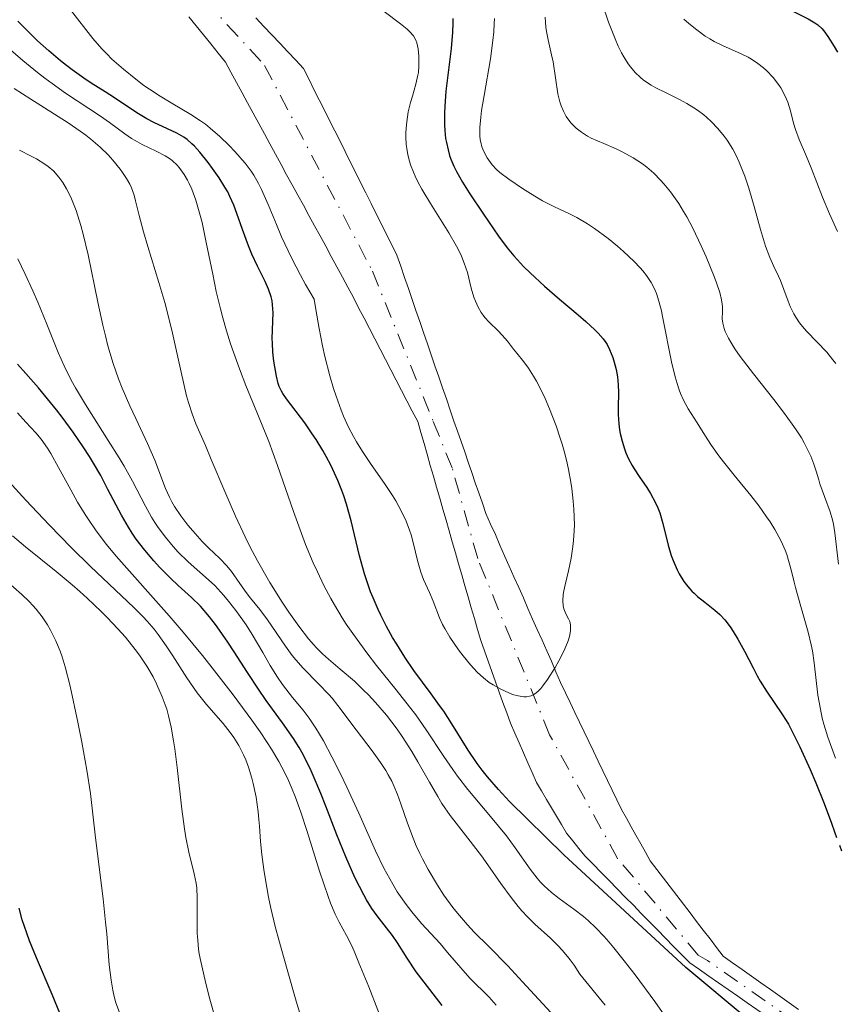
# Model space of a CAD drawing. Units: metres. Extents: x 654580 to 658030, y 4757937 to 4760326.
# Drawn here: x 655514 to 655584, y 4759672 to 4759756 of the extents above; entities that cross this region are included whole.
import ezdxf

# ---------------------------------------------------------------- set-up
doc = ezdxf.new("R2010")
doc.units = ezdxf.units.M
doc.header["$MEASUREMENT"] = 0
doc.linetypes.add('DGN Style 4', pattern=[2.785615, 1.391938, -0.695969, 0.00174, -0.695969])
doc.linetypes.add('DGN Style 5', pattern=[1.217945, 0.521977, -0.695969])
for name, color, linetype, lineweight in [('Cauce permanente', 151, 'Continuous', 13), ('Cauce permanente (área)', 142, 'Continuous', 13), ('Curva de nivel directora', 30, 'Continuous', 30), ('Curva de nivel directora no vista', 30, 'DGN Style 5', 30), ('Curva de nivel intermedia', 30, 'Continuous', 0), ('Eje cauce permanente (área)', 70, 'DGN Style 4', 0)]:
    doc.layers.add(name, color=color, linetype=linetype, lineweight=lineweight)

msp = doc.modelspace()

# ---------------------------------------------------------------- linework, layer by layer
at = {"layer": 'Cauce permanente', "color": 151, "linetype": 'Continuous', "lineweight": 13}
for points in [[(655577.02, 4759671.88, 923.54), (655576.2, 4759672.44, 923.73), (655575.38, 4759673.01, 923.97), (655574.56, 4759673.58, 924.12), (655573.75, 4759674.15, 924.11), (655572.93, 4759674.71, 924.46), (655572.11, 4759675.28, 924.82), (655571.29, 4759675.85, 925.15), (655570.6, 4759676.55, 925.42), (655569.91, 4759677.25, 925.57), (655569.23, 4759677.95, 925.48), (655568.54, 4759678.66, 925.25), (655567.85, 4759679.36, 925.02), (655567.16, 4759680.06, 924.76), (655566.48, 4759680.76, 924.43), (655565.79, 4759681.46, 924.14), (655565.1, 4759682.16, 923.86), (655564.41, 4759682.87, 923.81), (655563.73, 4759683.57, 923.95), (655563.04, 4759684.27, 923.34), (655562.35, 4759684.97, 922.8), (655561.83, 4759685.62, 922.5), (655561.31, 4759686.27, 922.24), (655560.79, 4759686.92, 921.98), (655560.36, 4759687.64, 921.66), (655559.94, 4759688.36, 921.13), (655559.51, 4759689.08, 921.18), (655559.08, 4759689.8, 921.15), (655558.66, 4759690.52, 921.13), (655558.23, 4759691.24, 921.14), (655557.86, 4759692.08, 921.15), (655557.49, 4759692.92, 921.05), (655557.11, 4759693.76, 920.94), (655556.74, 4759694.61, 920.91), (655556.37, 4759695.45, 920.83), (655556, 4759696.29, 920.71), (655555.68, 4759697.17, 920.55), (655555.36, 4759698.06, 920.27), (655555.05, 4759698.94, 920.07), (655554.73, 4759699.82, 919.94), (655554.41, 4759700.7, 919.89), (655554.09, 4759701.58, 919.9), (655553.78, 4759702.47, 919.89), (655553.46, 4759703.35, 919.86), (655553.19, 4759704.28, 919.75), (655552.92, 4759705.22, 919.52), (655552.65, 4759706.15, 919.47), (655552.39, 4759707.09, 919.37), (655552.12, 4759708.02, 919.3), (655551.85, 4759708.96, 919.26), (655551.58, 4759709.89, 919.21), (655551.31, 4759710.83, 919.22), (655551.04, 4759711.76, 919.17), (655550.77, 4759712.7, 919.11), (655550.51, 4759713.63, 919.07), (655550.24, 4759714.56, 919), (655549.97, 4759715.5, 919), (655549.7, 4759716.43, 918.97), (655549.43, 4759717.37, 918.86), (655549.16, 4759718.3, 918.77), (655548.9, 4759719.24, 918.71), (655548.63, 4759720.17, 918.68), (655548.36, 4759721.11, 918.65), (655548.09, 4759722.04, 918.62), (655547.62, 4759722.91, 918.59), (655547.17, 4759723.79, 918.58), (655546.71, 4759724.68, 918.56), (655546.25, 4759725.56, 918.48), (655545.8, 4759726.44, 918.38), (655545.34, 4759727.32, 918.34), (655544.88, 4759728.21, 918.19), (655544.42, 4759729.09, 917.94), (655543.97, 4759729.97, 917.91), (655543.51, 4759730.85, 917.89), (655543.05, 4759731.74, 917.86), (655542.6, 4759732.62, 917.79), (655542.14, 4759733.5, 917.73), (655541.66, 4759734.37, 917.65), (655541.19, 4759735.25, 917.45), (655540.71, 4759736.12, 917.04), (655540.24, 4759736.99, 916.76), (655539.76, 4759737.87, 916.83), (655539.29, 4759738.74, 917.03), (655538.81, 4759739.61, 917.17), (655538.34, 4759740.49, 917.2), (655537.86, 4759741.36, 917.11), (655537.39, 4759742.23, 917.1), (655536.91, 4759743.1, 917.09), (655536.43, 4759743.98, 916.99), (655535.96, 4759744.85, 916.9), (655535.48, 4759745.72, 916.92), (655535.01, 4759746.6, 917.03), (655534.53, 4759747.47, 917.09), (655534.06, 4759748.34, 916.74), (655533.58, 4759749.22, 916.52), (655533.11, 4759750.09, 916.54), (655532.63, 4759750.96, 916.49), (655532.16, 4759751.84, 916.51), (655531.68, 4759752.71, 916.58), (655531.06, 4759753.48, 916.51), (655530.44, 4759754.26, 916.38), (655529.81, 4759755.03, 916.47), (655529.19, 4759755.81, 916.26), (655528.57, 4759756.58, 916.21)], [(655534.29, 4759756.47, 916.51), (655534.97, 4759755.75, 916.54), (655535.64, 4759755.03, 916.56), (655536.32, 4759754.31, 916.43), (655537, 4759753.59, 916.43), (655537.68, 4759752.87, 916.59), (655538.36, 4759752.15, 916.84), (655538.8, 4759751.27, 916.91), (655539.24, 4759750.38, 916.92), (655539.69, 4759749.5, 916.9), (655540.13, 4759748.61, 916.86), (655540.57, 4759747.73, 916.85), (655541.01, 4759746.84, 916.87), (655541.46, 4759745.96, 916.86), (655541.9, 4759745.07, 916.84), (655542.34, 4759744.19, 916.81), (655542.78, 4759743.31, 916.77), (655543.22, 4759742.42, 916.69), (655543.67, 4759741.54, 916.63), (655544.11, 4759740.65, 916.75), (655544.55, 4759739.77, 916.95), (655544.99, 4759738.88, 917.15), (655545.44, 4759738, 917.38), (655545.88, 4759737.11, 917.72), (655546.32, 4759736.23, 917.95), (655546.64, 4759735.29, 918.06), (655546.97, 4759734.34, 918.16), (655547.29, 4759733.4, 918.22), (655547.62, 4759732.46, 918.21), (655547.94, 4759731.51, 918.2), (655548.26, 4759730.57, 918.18), (655548.59, 4759729.63, 918.19), (655548.91, 4759728.68, 918.27), (655549.24, 4759727.74, 918.33), (655549.56, 4759726.8, 918.36), (655549.88, 4759725.85, 918.34), (655550.21, 4759724.91, 918.37), (655550.53, 4759723.97, 918.48), (655550.86, 4759723.02, 918.57), (655551.18, 4759722.08, 918.6), (655551.49, 4759721.21, 918.61), (655551.79, 4759720.33, 918.71), (655552.1, 4759719.46, 918.68), (655552.4, 4759718.58, 918.68), (655552.7, 4759717.7, 918.75), (655553, 4759716.82, 918.86), (655553.31, 4759715.95, 919.01), (655553.61, 4759715.07, 919.15), (655553.91, 4759714.19, 919.18), (655554.31, 4759713.29, 919.26), (655554.71, 4759712.39, 919.18), (655555.1, 4759711.49, 919.18), (655555.5, 4759710.59, 919.35), (655555.9, 4759709.69, 919.44), (655556.3, 4759708.79, 919.5), (655556.7, 4759707.89, 919.56), (655557.1, 4759706.99, 919.61), (655557.49, 4759706.08, 919.68), (655557.89, 4759705.18, 919.75), (655558.29, 4759704.28, 919.7), (655558.69, 4759703.38, 919.7), (655559.09, 4759702.48, 919.79), (655559.49, 4759701.58, 919.9), (655559.88, 4759700.68, 920.01), (655560.28, 4759699.78, 920.12), (655560.68, 4759698.88, 920.19), (655561.08, 4759698.05, 920.15), (655561.48, 4759697.22, 920.08), (655561.88, 4759696.39, 920.03), (655562.28, 4759695.56, 920.04), (655562.68, 4759694.73, 920.02), (655563.08, 4759693.9, 919.94), (655563.48, 4759693.07, 919.85), (655563.88, 4759692.24, 919.82), (655564.28, 4759691.41, 920.12), (655564.68, 4759690.58, 920.35), (655565.08, 4759689.75, 920.52), (655565.48, 4759688.92, 920.58), (655565.89, 4759688.19, 920.56), (655566.29, 4759687.46, 920.56), (655566.7, 4759686.74, 920.62), (655567.11, 4759686.01, 920.79), (655567.51, 4759685.28, 920.98), (655567.92, 4759684.55, 921.08), (655568.49, 4759683.81, 921.13), (655569.05, 4759683.07, 921.18), (655569.62, 4759682.34, 921.17), (655570.19, 4759681.6, 921.15), (655570.75, 4759680.86, 921.17), (655571.32, 4759680.12, 921.21), (655571.88, 4759679.38, 921.25), (655572.45, 4759678.64, 921.64), (655573.02, 4759677.91, 921.82), (655573.58, 4759677.17, 922.02), (655574.15, 4759676.43, 922.22), (655574.95, 4759675.86, 922.1), (655575.76, 4759675.29, 921.88), (655576.56, 4759674.72, 921.8), (655577.36, 4759674.15, 921.55), (655578.17, 4759673.58, 921.42), (655578.97, 4759673.02, 921.47), (655579.78, 4759672.45, 921.47), (655580.58, 4759671.88, 921.54)]]:
    msp.add_polyline3d(points, dxfattribs=at)
at = {"layer": 'Cauce permanente (área)', "color": 142, "linetype": 'Continuous', "lineweight": 13}
for points in [[(655548.09, 4759722.04, 918.62), (655547.62, 4759722.91, 918.59), (655547.17, 4759723.79, 918.58), (655546.71, 4759724.68, 918.56), (655546.25, 4759725.56, 918.48), (655545.8, 4759726.44, 918.38), (655545.34, 4759727.32, 918.34), (655544.88, 4759728.21, 918.19), (655544.42, 4759729.09, 917.94), (655543.97, 4759729.97, 917.91), (655543.51, 4759730.85, 917.89), (655543.05, 4759731.74, 917.86), (655542.6, 4759732.62, 917.79), (655542.14, 4759733.5, 917.73), (655541.66, 4759734.37, 917.65), (655541.19, 4759735.25, 917.45), (655540.71, 4759736.12, 917.04), (655540.24, 4759736.99, 916.76), (655539.76, 4759737.87, 916.83), (655539.29, 4759738.74, 917.03), (655538.81, 4759739.61, 917.17), (655538.34, 4759740.49, 917.2), (655537.86, 4759741.36, 917.11), (655537.39, 4759742.23, 917.1), (655536.91, 4759743.1, 917.09), (655536.43, 4759743.98, 916.99), (655535.96, 4759744.85, 916.9), (655535.48, 4759745.72, 916.92), (655535.01, 4759746.6, 917.03), (655534.53, 4759747.47, 917.09), (655534.06, 4759748.34, 916.74), (655533.58, 4759749.22, 916.52), (655533.11, 4759750.09, 916.54), (655532.63, 4759750.96, 916.49), (655532.16, 4759751.84, 916.51), (655531.68, 4759752.71, 916.58), (655531.06, 4759753.48, 916.51), (655530.44, 4759754.26, 916.38), (655529.81, 4759755.03, 916.47), (655529.19, 4759755.81, 916.26), (655528.57, 4759756.58, 916.21)], [(655551.18, 4759722.08, 918.6), (655550.86, 4759723.02, 918.57), (655550.53, 4759723.97, 918.48), (655550.21, 4759724.91, 918.37), (655549.88, 4759725.85, 918.34), (655549.56, 4759726.8, 918.36), (655549.24, 4759727.74, 918.33), (655548.91, 4759728.68, 918.27), (655548.59, 4759729.63, 918.19), (655548.26, 4759730.57, 918.18), (655547.94, 4759731.51, 918.2), (655547.62, 4759732.46, 918.21), (655547.29, 4759733.4, 918.22), (655546.97, 4759734.34, 918.16), (655546.64, 4759735.29, 918.06), (655546.32, 4759736.23, 917.95), (655545.88, 4759737.11, 917.72), (655545.44, 4759738, 917.38), (655544.99, 4759738.88, 917.15), (655544.55, 4759739.77, 916.95), (655544.11, 4759740.65, 916.75), (655543.67, 4759741.54, 916.63), (655543.22, 4759742.42, 916.69), (655542.78, 4759743.31, 916.77), (655542.34, 4759744.19, 916.81), (655541.9, 4759745.07, 916.84), (655541.46, 4759745.96, 916.86), (655541.01, 4759746.84, 916.87), (655540.57, 4759747.73, 916.85), (655540.13, 4759748.61, 916.86), (655539.69, 4759749.5, 916.9), (655539.24, 4759750.38, 916.92), (655538.8, 4759751.27, 916.91), (655538.36, 4759752.15, 916.84), (655537.68, 4759752.87, 916.59), (655537, 4759753.59, 916.43), (655536.32, 4759754.31, 916.43), (655535.64, 4759755.03, 916.56), (655534.97, 4759755.75, 916.54), (655534.29, 4759756.47, 916.51)], [(655571.29, 4759675.85, 925.15), (655570.6, 4759676.55, 925.42), (655569.91, 4759677.25, 925.57), (655569.23, 4759677.95, 925.48), (655568.54, 4759678.66, 925.25), (655567.85, 4759679.36, 925.02), (655567.16, 4759680.06, 924.76), (655566.48, 4759680.76, 924.43), (655565.79, 4759681.46, 924.14), (655565.1, 4759682.16, 923.86), (655564.41, 4759682.87, 923.81), (655563.73, 4759683.57, 923.95), (655563.04, 4759684.27, 923.34), (655562.35, 4759684.97, 922.8), (655561.83, 4759685.62, 922.5), (655561.31, 4759686.27, 922.24), (655560.79, 4759686.92, 921.98), (655560.36, 4759687.64, 921.66), (655559.94, 4759688.36, 921.13), (655559.51, 4759689.08, 921.18), (655559.08, 4759689.8, 921.15), (655558.66, 4759690.52, 921.13), (655558.23, 4759691.24, 921.14), (655557.86, 4759692.08, 921.15), (655557.49, 4759692.92, 921.05), (655557.11, 4759693.76, 920.94), (655556.74, 4759694.61, 920.91), (655556.37, 4759695.45, 920.83), (655556, 4759696.29, 920.71), (655555.68, 4759697.17, 920.55), (655555.36, 4759698.06, 920.27), (655555.05, 4759698.94, 920.07), (655554.73, 4759699.82, 919.94), (655554.41, 4759700.7, 919.89), (655554.09, 4759701.58, 919.9), (655553.78, 4759702.47, 919.89), (655553.46, 4759703.35, 919.86), (655553.19, 4759704.28, 919.75), (655552.92, 4759705.22, 919.52), (655552.65, 4759706.15, 919.47), (655552.39, 4759707.09, 919.37), (655552.12, 4759708.02, 919.3), (655551.85, 4759708.96, 919.26), (655551.58, 4759709.89, 919.21), (655551.31, 4759710.83, 919.22), (655551.04, 4759711.76, 919.17), (655550.77, 4759712.7, 919.11), (655550.51, 4759713.63, 919.07), (655550.24, 4759714.56, 919), (655549.97, 4759715.5, 919), (655549.7, 4759716.43, 918.97), (655549.43, 4759717.37, 918.86), (655549.16, 4759718.3, 918.77), (655548.9, 4759719.24, 918.71), (655548.63, 4759720.17, 918.68), (655548.36, 4759721.11, 918.65), (655548.09, 4759722.04, 918.62)], [(655563.08, 4759693.9, 919.94), (655562.68, 4759694.73, 920.02), (655562.28, 4759695.56, 920.04), (655561.88, 4759696.39, 920.03), (655561.48, 4759697.22, 920.08), (655561.08, 4759698.05, 920.15), (655560.68, 4759698.88, 920.19), (655560.28, 4759699.78, 920.12), (655559.88, 4759700.68, 920.01), (655559.49, 4759701.58, 919.9), (655559.09, 4759702.48, 919.79), (655558.69, 4759703.38, 919.7), (655558.29, 4759704.28, 919.7), (655557.89, 4759705.18, 919.75), (655557.49, 4759706.08, 919.68), (655557.1, 4759706.99, 919.61), (655556.7, 4759707.89, 919.56), (655556.3, 4759708.79, 919.5), (655555.9, 4759709.69, 919.44), (655555.5, 4759710.59, 919.35), (655555.1, 4759711.49, 919.18), (655554.71, 4759712.39, 919.18), (655554.31, 4759713.29, 919.26), (655553.91, 4759714.19, 919.18), (655553.61, 4759715.07, 919.15), (655553.31, 4759715.95, 919.01), (655553, 4759716.82, 918.86), (655552.7, 4759717.7, 918.75), (655552.4, 4759718.58, 918.68), (655552.1, 4759719.46, 918.68), (655551.79, 4759720.33, 918.71), (655551.49, 4759721.21, 918.61), (655551.18, 4759722.08, 918.6)], [(655580.58, 4759671.88, 921.54), (655579.78, 4759672.45, 921.47), (655578.97, 4759673.02, 921.47), (655578.17, 4759673.58, 921.42), (655577.36, 4759674.15, 921.55), (655576.56, 4759674.72, 921.8), (655575.76, 4759675.29, 921.88), (655574.95, 4759675.86, 922.1), (655574.15, 4759676.43, 922.22), (655573.58, 4759677.17, 922.02), (655573.02, 4759677.91, 921.82), (655572.45, 4759678.64, 921.64), (655571.88, 4759679.38, 921.25), (655571.32, 4759680.12, 921.21), (655570.75, 4759680.86, 921.17), (655570.19, 4759681.6, 921.15), (655569.62, 4759682.34, 921.17), (655569.05, 4759683.07, 921.18), (655568.49, 4759683.81, 921.13), (655567.92, 4759684.55, 921.08), (655567.51, 4759685.28, 920.98), (655567.11, 4759686.01, 920.79), (655566.7, 4759686.74, 920.62), (655566.29, 4759687.46, 920.56), (655565.89, 4759688.19, 920.56), (655565.48, 4759688.92, 920.58), (655565.08, 4759689.75, 920.52), (655564.68, 4759690.58, 920.35), (655564.28, 4759691.41, 920.12), (655563.88, 4759692.24, 919.82), (655563.48, 4759693.07, 919.85), (655563.08, 4759693.9, 919.94)], [(655571.29, 4759675.85, 925.15), (655572.11, 4759675.28, 924.82), (655572.93, 4759674.71, 924.46), (655573.75, 4759674.15, 924.11), (655574.56, 4759673.58, 924.12), (655575.38, 4759673.01, 923.97), (655576.2, 4759672.44, 923.73), (655577.02, 4759671.88, 923.54), (655577.84, 4759671.31, 923.44), (655578.66, 4759670.74, 923.33)]]:
    msp.add_polyline3d(points, dxfattribs=at)
at = {"layer": 'Curva de nivel directora', "color": 30, "linetype": 'Continuous', "lineweight": 30, "flags": 128}
for points, elevation in [([(655573.48, 4759763.2), (655573.88, 4759762.62), (655574.31, 4759762.04), (655574.62, 4759761.66), (655575.27, 4759760.93), (655575.6, 4759760.57), (655576.28, 4759759.89), (655576.97, 4759759.26), (655577.42, 4759758.88), (655578.28, 4759758.2), (655578.73, 4759757.88), (655579.55, 4759757.36), (655580.26, 4759756.96), (655581.4, 4759756.4), (655581.97, 4759756.07), (655582.21, 4759755.89), (655582.55, 4759755.56), (655582.72, 4759755.37), (655583.08, 4759754.89), (655583.6, 4759754.04), (655583.88, 4759753.54)], 950), ([(655534.41, 4759735.3), (655533.94, 4759736.32), (655533.65, 4759737.02), (655533.13, 4759738.41), (655532.67, 4759739.8), (655532.41, 4759740.51), (655532.07, 4759741.25), (655531.88, 4759741.64), (655531.65, 4759742.03), (655531.15, 4759742.84), (655530.59, 4759743.64), (655530.22, 4759744.13), (655529.5, 4759745.01), (655529.04, 4759745.52), (655528.83, 4759745.73), (655528.42, 4759746.09), (655528.14, 4759746.29), (655527.55, 4759746.64), (655526.75, 4759747.02), (655525.57, 4759747.56), (655524.98, 4759747.86), (655524.12, 4759748.38), (655522.22, 4759749.65), (655521.43, 4759750.16), (655520.24, 4759750.92), (655519.6, 4759751.34), (655518.62, 4759752.04), (655518.12, 4759752.42), (655517.62, 4759752.82), (655516.62, 4759753.66), (655515.66, 4759754.53), (655515.06, 4759755.11), (655513.97, 4759756.21)], 925), ([(655551.08, 4759756.44), (655551.09, 4759756.02), (655551.06, 4759755.27), (655550.94, 4759753.88), (655550.5, 4759750.22), (655550.39, 4759748.96), (655550.36, 4759748.35), (655550.36, 4759747.34), (655550.39, 4759746.86), (655550.47, 4759746.18), (655550.53, 4759745.85), (655550.68, 4759745.21), (655550.81, 4759744.74), (655550.92, 4759744.43), (655551.17, 4759743.82), (655551.39, 4759743.37), (655551.9, 4759742.47), (655552.48, 4759741.56), (655553.71, 4759739.74), (655554.98, 4759737.86), (655555.72, 4759736.87), (655556.29, 4759736.18), (655556.6, 4759735.83), (655557.11, 4759735.28), (655557.67, 4759734.73), (655558.9, 4759733.59), (655560.19, 4759732.47), (655561.77, 4759731.13), (655562.43, 4759730.56), (655563.2, 4759729.87), (655563.49, 4759729.58), (655563.92, 4759729.09), (655564.14, 4759728.79), (655564.25, 4759728.6), (655564.45, 4759728.19), (655564.73, 4759727.49), (655564.85, 4759727.11), (655565.01, 4759726.49), (655565.13, 4759725.84), (655565.17, 4759725.51), (655565.19, 4759725.18), (655565.21, 4759724.51), (655565.19, 4759723.23), (655565.19, 4759722.64), (655565.24, 4759721.83), (655565.31, 4759721.33), (655565.37, 4759721.01), (655565.52, 4759720.37), (655565.72, 4759719.72), (655565.85, 4759719.38), (655566.08, 4759718.85), (655566.38, 4759718.29), (655566.56, 4759717.99), (655566.98, 4759717.35), (655567.62, 4759716.41), (655567.93, 4759715.91), (655568.37, 4759715.1), (655568.56, 4759714.68), (655568.73, 4759714.24), (655569, 4759713.33), (655569.46, 4759711.49), (655569.71, 4759710.6), (655569.87, 4759710.17), (655570.22, 4759709.37), (655570.4, 4759709.03), (655570.8, 4759708.4), (655571.13, 4759707.96), (655571.48, 4759707.57), (655571.67, 4759707.38), (655571.96, 4759707.12), (655572.58, 4759706.63), (655573.43, 4759705.95), (655573.86, 4759705.56), (655574.28, 4759705.11), (655574.49, 4759704.86), (655574.8, 4759704.44), (655575, 4759704.13), (655575.39, 4759703.48), (655575.95, 4759702.44), (655576.69, 4759701.02), (655577.04, 4759700.35), (655577.31, 4759699.89), (655577.84, 4759699.03), (655579.2, 4759697.02), (655579.71, 4759696.22), (655580.01, 4759695.66), (655580.68, 4759694.29), (655581.57, 4759692.34), (655582.06, 4759691.21), (655582.76, 4759689.46), (655583.38, 4759687.77), (655583.64, 4759687.03)], 925), ([(655555.92, 4759689.61), (655554.97, 4759690.64), (655554.03, 4759691.73), (655553.59, 4759692.29), (655553.17, 4759692.85), (655552.4, 4759694), (655550.99, 4759696.25), (655550.31, 4759697.32), (655549.96, 4759697.82), (655549.25, 4759698.8), (655547.77, 4759700.8), (655547, 4759701.92), (655546.3, 4759703.03), (655545.95, 4759703.62), (655545.44, 4759704.54), (655544.95, 4759705.51), (655544.72, 4759706), (655544.28, 4759707), (655544.07, 4759707.51), (655543.8, 4759708.27), (655543.55, 4759709.04), (655543.13, 4759710.57), (655542.42, 4759713.57), (655542.02, 4759715), (655541.8, 4759715.69), (655541.63, 4759716.15), (655541.28, 4759717.02), (655540.7, 4759718.27), (655540.29, 4759719.06), (655540, 4759719.56), (655539.43, 4759720.5), (655539.1, 4759721), (655538.46, 4759721.92), (655536.89, 4759723.98), (655536.58, 4759724.44), (655536.46, 4759724.64), (655536.28, 4759725.02), (655536.19, 4759725.28), (655536.04, 4759725.9), (655535.83, 4759727.19), (655535.74, 4759727.95), (655535.69, 4759728.73), (655535.68, 4759729.12), (655535.75, 4759731.31), (655535.71, 4759731.99), (655535.66, 4759732.33), (655535.58, 4759732.67), (655535.36, 4759733.32), (655535.07, 4759733.98), (655534.41, 4759735.3)], 925), ([(655550.16, 4759672.21), (655548.63, 4759674.19), (655547.97, 4759675.08), (655547.2, 4759676.24), (655546.37, 4759677.55), (655545.93, 4759678.18), (655545.42, 4759678.84), (655544.62, 4759679.87), (655544.18, 4759680.5), (655543.72, 4759681.24), (655543.48, 4759681.66), (655543.11, 4759682.36), (655542.73, 4759683.14), (655541.96, 4759684.9), (655541.2, 4759686.78), (655540.26, 4759689.21), (655539.83, 4759690.29), (655539.27, 4759691.65), (655539.01, 4759692.23), (655538.53, 4759693.24), (655538.2, 4759693.84), (655537.98, 4759694.22), (655537.5, 4759694.98), (655536.56, 4759696.33), (655535.17, 4759698.24), (655534.5, 4759699.2), (655533.56, 4759700.61), (655532.42, 4759702.38), (655531.88, 4759703.21), (655531.18, 4759704.23), (655530.83, 4759704.71), (655530.32, 4759705.38), (655529.55, 4759706.27), (655528.79, 4759707.03), (655527.67, 4759708.04), (655527.03, 4759708.64), (655526.07, 4759709.61), (655525.57, 4759710.16), (655524.81, 4759711.06), (655524.08, 4759712.01), (655523.74, 4759712.51), (655523.42, 4759713.02), (655522.82, 4759714.05), (655521.67, 4759716.25), (655521.05, 4759717.42), (655520.43, 4759718.49), (655520.09, 4759719.04), (655519.56, 4759719.87), (655518.7, 4759721.13), (655517.77, 4759722.4), (655517.28, 4759723.03), (655516.77, 4759723.67), (655515.73, 4759724.91), (655514.66, 4759726.13), (655513.94, 4759726.93)], 950), ([(655581.59, 4759666.59), (655570.96, 4759675.46), (655560.56, 4759685.06), (655555.92, 4759689.61)], 925), ([(655521.96, 4759657.64), (655521.57, 4759659.55), (655521.17, 4759661.34), (655520.97, 4759662.14), (655520.77, 4759662.85), (655520.38, 4759664.05), (655520.02, 4759665.01), (655519.56, 4759666.08), (655519.36, 4759666.58), (655518.94, 4759667.77), (655518.29, 4759669.72), (655517.82, 4759670.94), (655516.91, 4759673.14), (655515.56, 4759676.29), (655514.98, 4759677.72), (655514.74, 4759678.37), (655514.36, 4759679.52), (655514.09, 4759680.51)], 975)]:
    msp.add_lwpolyline(points, dxfattribs=dict(at, elevation=elevation))
at = {"layer": 'Curva de nivel directora no vista', "color": 30, "linetype": 'DGN Style 5', "lineweight": 30, "elevation": 925, "flags": 128}
msp.add_lwpolyline([(655583.64, 4759687.03), (655584.08, 4759685.81), (655584.38, 4759685.04), (655584.67, 4759684.44), (655584.82, 4759684.19), (655584.93, 4759684.04), (655585.16, 4759683.75), (655585.44, 4759683.48), (655585.66, 4759683.3), (655586.19, 4759682.91), (655587.37, 4759682.1), (655589.23, 4759680.83), (655590.14, 4759680.16), (655590.56, 4759679.83), (655591.33, 4759679.18), (655592.69, 4759678), (655593.35, 4759677.49), (655593.68, 4759677.26), (655594.36, 4759676.85), (655595.78, 4759676.07), (655596.53, 4759675.64), (655597.7, 4759674.9), (655598.28, 4759674.51)], dxfattribs=at)
at = {"layer": 'Curva de nivel intermedia', "color": 30, "linetype": 'Continuous', "lineweight": 0, "flags": 128}
for points, elevation in [([(655563.86, 4759757.63), (655564.37, 4759756.12), (655564.92, 4759754.7), (655565.2, 4759754.07), (655565.48, 4759753.5), (655565.67, 4759753.16), (655566.05, 4759752.55), (655566.24, 4759752.29), (655566.64, 4759751.81), (655567.06, 4759751.41), (655567.36, 4759751.17), (655568, 4759750.74), (655568.39, 4759750.52), (655569.23, 4759750.1), (655570.42, 4759749.51), (655571.04, 4759749.18), (655571.65, 4759748.8), (655571.96, 4759748.6), (655572.49, 4759748.2), (655572.75, 4759747.98), (655573.13, 4759747.63), (655573.69, 4759747.05), (655574.22, 4759746.39), (655574.48, 4759746.04), (655574.96, 4759745.27), (655575.19, 4759744.85), (655575.51, 4759744.18), (655575.8, 4759743.47), (655575.99, 4759742.98), (655576.33, 4759741.95), (655576.78, 4759740.39), (655577.32, 4759738.43), (655577.57, 4759737.57), (655577.75, 4759737), (655578.11, 4759736.04), (655578.45, 4759735.27), (655578.85, 4759734.45), (655579.02, 4759734.08), (655579.33, 4759733.29), (655579.68, 4759732.31), (655579.86, 4759731.84), (655580.16, 4759731.23), (655580.34, 4759730.93), (655580.66, 4759730.47), (655581.05, 4759729.98), (655581.28, 4759729.72), (655582.97, 4759727.95), (655583.51, 4759727.31), (655583.75, 4759726.98)], 940), ([(655547.09, 4759713.53), (655546.74, 4759714.3), (655546.22, 4759715.28), (655545.94, 4759715.74), (655545.26, 4759716.74), (655544.12, 4759718.36), (655543.38, 4759719.48), (655542.87, 4759720.3), (655542.61, 4759720.77), (655542.19, 4759721.57), (655541.77, 4759722.5), (655541.55, 4759723.02), (655541.12, 4759724.2), (655540.91, 4759724.86), (655540.59, 4759725.94), (655540.17, 4759727.58), (655539.97, 4759728.49), (655539.67, 4759729.97), (655539.39, 4759731.61), (655539.26, 4759732.49), (655538.53, 4759733.74), (655538.1, 4759734.52), (655537.36, 4759735.95), (655537.03, 4759736.61), (655536.48, 4759737.8), (655536.03, 4759738.86), (655535.33, 4759740.57), (655534.77, 4759741.84), (655534.51, 4759742.36), (655534.1, 4759743.06), (655533.88, 4759743.39), (655533.36, 4759744.07), (655532.49, 4759745.07), (655532, 4759745.59), (655531.21, 4759746.36), (655530.39, 4759747.08), (655529.98, 4759747.41), (655529.57, 4759747.7), (655528.75, 4759748.23), (655527.05, 4759749.22), (655526.11, 4759749.79), (655525.21, 4759750.39), (655524.74, 4759750.72), (655524.04, 4759751.25), (655522.99, 4759752.09), (655522.01, 4759752.96), (655521.56, 4759753.4), (655521.14, 4759753.84), (655520.39, 4759754.71), (655518.48, 4759757.17)], 920), ([(655545.24, 4759757.01), (655546.63, 4759755.97), (655547.18, 4759755.53), (655547.39, 4759755.32), (655547.72, 4759754.95), (655547.92, 4759754.59), (655548.01, 4759754.35), (655548.12, 4759753.83), (655548.18, 4759753.22), (655548.19, 4759752.88), (655548.19, 4759752.36), (655548.15, 4759751.83), (655548.11, 4759751.58), (655547.94, 4759750.82), (655547.63, 4759749.8), (655547.47, 4759749.26), (655547.28, 4759748.46), (655547.21, 4759748.04), (655547.12, 4759747.38), (655547.08, 4759746.68), (655547.08, 4759746.32), (655547.11, 4759745.67), (655547.15, 4759745.34), (655547.24, 4759744.8), (655547.39, 4759744.24), (655547.48, 4759743.94)], 920), ([(655554.63, 4759756.44), (655554.61, 4759755.99), (655554.57, 4759755.3), (655554.5, 4759754.55), (655554.29, 4759752.98), (655553.75, 4759749.87), (655553.54, 4759748.57), (655553.46, 4759748.02), (655553.38, 4759747.12), (655553.38, 4759746.44), (655553.42, 4759746.08), (655553.46, 4759745.87), (655553.57, 4759745.48), (655553.64, 4759745.28), (655553.81, 4759744.9), (655554.01, 4759744.55), (655554.15, 4759744.33), (655554.45, 4759743.94), (655554.8, 4759743.55), (655555.08, 4759743.3), (655555.86, 4759742.71), (655557.02, 4759741.92), (655557.7, 4759741.49), (655558.74, 4759740.88), (655559.75, 4759740.37), (655561.03, 4759739.76), (655561.65, 4759739.44), (655562.57, 4759738.9), (655563.17, 4759738.5), (655564.32, 4759737.65), (655565.13, 4759736.99), (655565.64, 4759736.55), (655566.55, 4759735.7), (655567.06, 4759735.16), (655567.28, 4759734.9), (655567.59, 4759734.51), (655568, 4759733.9), (655568.31, 4759733.31), (655568.45, 4759732.96)], 930), ([(655558.97, 4759756.54), (655559.03, 4759755.7), (655559.08, 4759755.32), (655559.21, 4759754.61), (655559.5, 4759753.34), (655559.63, 4759752.73), (655560.04, 4759750.01), (655560.21, 4759749.31), (655560.32, 4759748.98), (655560.52, 4759748.51), (655560.76, 4759748.07), (655560.9, 4759747.86), (655561.18, 4759747.5), (655561.34, 4759747.33), (655561.59, 4759747.08), (655562.05, 4759746.72), (655562.58, 4759746.39), (655562.89, 4759746.23), (655563.95, 4759745.76), (655565.02, 4759745.3), (655565.59, 4759745.03), (655566.47, 4759744.55), (655567.25, 4759744.03), (655567.64, 4759743.73), (655568.22, 4759743.22), (655568.8, 4759742.64), (655569.08, 4759742.33), (655569.65, 4759741.63), (655569.93, 4759741.25), (655570.35, 4759740.63), (655570.76, 4759739.97), (655571.03, 4759739.5), (655571.55, 4759738.53), (655572.27, 4759737.04), (655572.7, 4759736.08), (655573.38, 4759734.4), (655573.58, 4759733.88), (655573.85, 4759733.05), (655574.01, 4759732.41), (655574.06, 4759732.06), (655574.08, 4759731.84), (655574.08, 4759731.44), (655574.07, 4759730.81), (655574.11, 4759730.43), (655574.23, 4759729.98), (655574.32, 4759729.73), (655574.6, 4759729.14), (655574.79, 4759728.8), (655575.14, 4759728.23), (655575.6, 4759727.59), (655576.73, 4759726.11), (655578.45, 4759723.93), (655579.29, 4759722.85), (655580.04, 4759721.81), (655580.38, 4759721.32), (655580.81, 4759720.64), (655581.05, 4759720.21), (655581.45, 4759719.43), (655581.61, 4759719.07)], 935), ([(655570.79, 4759756.36), (655571.21, 4759756), (655571.89, 4759755.45), (655572.62, 4759754.93), (655573, 4759754.69), (655573.38, 4759754.47), (655574.15, 4759754.09), (655575.62, 4759753.43), (655576.27, 4759753.12), (655576.57, 4759752.95), (655577.11, 4759752.59), (655577.59, 4759752.21), (655577.88, 4759751.95), (655578.4, 4759751.39), (655578.85, 4759750.8), (655579.05, 4759750.5), (655579.33, 4759750.03), (655579.55, 4759749.55), (655579.65, 4759749.3), (655579.88, 4759748.54), (655580.14, 4759747.49), (655580.3, 4759746.95), (655580.63, 4759746.09), (655581.26, 4759744.64), (655581.66, 4759743.68), (655582.62, 4759741.18), (655583.21, 4759739.75), (655583.9, 4759738.26)], 945), ([(655560.14, 4759681.33), (655559.5, 4759681.84), (655558.87, 4759682.42), (655558.57, 4759682.74), (655558.27, 4759683.08), (655557.69, 4759683.85), (655556.41, 4759685.65), (655555.65, 4759686.68), (655554.3, 4759688.33), (655552.37, 4759690.65), (655551.48, 4759691.79), (655551.08, 4759692.35), (655550.33, 4759693.45), (655548.82, 4759695.74), (655547.92, 4759697.01), (655547.4, 4759697.69), (655546.24, 4759699.15), (655544.58, 4759701.23), (655543.74, 4759702.31), (655542.55, 4759703.94), (655542, 4759704.76), (655541.65, 4759705.3), (655540.99, 4759706.4), (655540.67, 4759706.95), (655540.08, 4759708.06), (655539.53, 4759709.2), (655539.18, 4759709.97), (655538.52, 4759711.55), (655538.17, 4759712.47), (655537.49, 4759714.36), (655536.12, 4759718.3), (655535.38, 4759720.32), (655534.56, 4759722.36), (655533.44, 4759725.12), (655532.89, 4759726.53), (655532.37, 4759727.96), (655532.13, 4759728.68), (655531.78, 4759729.78), (655531.46, 4759730.9), (655531.27, 4759731.65), (655530.91, 4759733.14), (655530.6, 4759734.6), (655530.05, 4759737.3), (655529.69, 4759739.01), (655529.51, 4759739.74), (655529.16, 4759740.94), (655528.81, 4759741.87), (655528.59, 4759742.36), (655528.44, 4759742.64), (655528.16, 4759743.12), (655527.74, 4759743.71), (655527.53, 4759743.95), (655527.18, 4759744.28), (655526.99, 4759744.42), (655526.56, 4759744.7), (655525.78, 4759745.1), (655524.59, 4759745.67), (655523.99, 4759746.01), (655523.69, 4759746.19), (655523.1, 4759746.6), (655521.81, 4759747.55), (655521.04, 4759748.09), (655518.06, 4759750.05), (655516.9, 4759750.88), (655516.29, 4759751.33), (655515.67, 4759751.81), (655514.42, 4759752.83), (655512.09, 4759754.82)], 930), ([(655554.07, 4759684.22), (655553.53, 4759684.97), (655552.36, 4759686.49), (655551.36, 4759687.76), (655550.87, 4759688.41), (655550.15, 4759689.46), (655549.8, 4759690.03), (655549.08, 4759691.26), (655548.1, 4759693), (655547.59, 4759693.87), (655546.77, 4759695.17), (655546.34, 4759695.79), (655545.43, 4759696.98), (655544.5, 4759698.06), (655543.88, 4759698.72), (655543.47, 4759699.13), (655542.69, 4759699.87), (655541.48, 4759700.9), (655540.47, 4759701.75), (655539.97, 4759702.21), (655539.45, 4759702.73), (655539.19, 4759703.02), (655538.78, 4759703.49), (655537.94, 4759704.57), (655537.09, 4759705.78), (655536.53, 4759706.62), (655535.47, 4759708.31), (655534.42, 4759710.16), (655533.77, 4759711.38), (655533.36, 4759712.21), (655532.55, 4759713.95), (655531.63, 4759716.07), (655530.48, 4759718.81), (655529.98, 4759719.99), (655529.17, 4759721.84), (655528.84, 4759722.7), (655528.53, 4759723.67), (655528.37, 4759724.22), (655527.9, 4759726.26), (655527.17, 4759729.57), (655526.75, 4759731.32), (655526.51, 4759732.2), (655526.02, 4759733.91), (655525.07, 4759736.98), (655524.69, 4759738.22), (655524.32, 4759739.62), (655524.03, 4759740.88), (655523.9, 4759741.36), (655523.68, 4759741.99), (655523.53, 4759742.3), (655523.26, 4759742.78), (655522.92, 4759743.29), (655522.72, 4759743.56), (655522.07, 4759744.35), (655521.68, 4759744.78), (655521.01, 4759745.44), (655520.22, 4759746.12), (655519.78, 4759746.47), (655519.3, 4759746.82), (655518.28, 4759747.52), (655515.08, 4759749.54), (655513.68, 4759750.46)], 935), ([(655544.21, 4759693.95), (655542.84, 4759695.72), (655541.28, 4759697.82), (655540.79, 4759698.44), (655540.52, 4759698.74), (655539.63, 4759699.67), (655538.33, 4759700.98), (655537.7, 4759701.7), (655537.39, 4759702.08), (655536.81, 4759702.87), (655535.28, 4759705.11), (655534.62, 4759705.99), (655533.82, 4759706.97), (655533.45, 4759707.46), (655532.92, 4759708.22), (655532.2, 4759709.25), (655531.82, 4759709.72), (655531.2, 4759710.35), (655530.25, 4759711.25), (655529.7, 4759711.8), (655528.9, 4759712.7), (655528.48, 4759713.2), (655527.89, 4759713.99), (655527.35, 4759714.79), (655527.12, 4759715.19), (655526.91, 4759715.57), (655526.57, 4759716.33), (655525.67, 4759718.73), (655525.04, 4759720.16), (655524.04, 4759722.29), (655523.53, 4759723.39), (655522.88, 4759724.88), (655522.57, 4759725.68), (655522.11, 4759726.99), (655521.67, 4759728.49), (655521.45, 4759729.34), (655521.24, 4759730.25), (655520.81, 4759732.23), (655519.98, 4759736.26), (655519.56, 4759738.02), (655519.36, 4759738.77), (655518.96, 4759740.04), (655518.57, 4759741.03), (655518.31, 4759741.57), (655518.14, 4759741.88), (655517.81, 4759742.42), (655517.49, 4759742.88), (655517.32, 4759743.09), (655517.05, 4759743.39), (655516.57, 4759743.8), (655516.27, 4759744.01), (655515.56, 4759744.45), (655515.13, 4759744.68), (655514.12, 4759745.19)], 940), ([(655547.48, 4759743.94), (655547.73, 4759743.31), (655547.88, 4759742.97), (655548.14, 4759742.43), (655548.45, 4759741.86), (655549.18, 4759740.64), (655550.75, 4759738.13), (655551.41, 4759736.99), (655551.67, 4759736.47), (655551.82, 4759736.15), (655552.06, 4759735.55), (655552.33, 4759734.75), (655552.66, 4759733.42), (655552.88, 4759732.66), (655553.01, 4759732.3), (655553.24, 4759731.8), (655553.51, 4759731.34), (655553.66, 4759731.12), (655553.82, 4759730.91), (655554.19, 4759730.51), (655554.95, 4759729.77), (655555.3, 4759729.42), (655555.75, 4759728.89), (655556.27, 4759728.2), (655556.53, 4759727.87), (655557.15, 4759727.12), (655557.53, 4759726.6), (655557.97, 4759725.9), (655558.22, 4759725.47), (655558.69, 4759724.53), (655558.95, 4759724), (655559.33, 4759723.12), (655559.9, 4759721.67), (655560.25, 4759720.63), (655560.41, 4759720.1), (655560.64, 4759719.3), (655560.84, 4759718.48), (655560.96, 4759717.94), (655561.16, 4759716.85), (655561.24, 4759716.31), (655561.36, 4759715.25), (655561.41, 4759714.56), (655561.45, 4759713.22), (655561.41, 4759712.27), (655561.36, 4759711.6), (655561.3, 4759711.18), (655561.17, 4759710.37), (655560.95, 4759709.29), (655560.66, 4759708.09), (655560.55, 4759707.6), (655560.5, 4759707.28), (655560.46, 4759706.74), (655560.49, 4759706.31), (655560.55, 4759706.07), (655560.73, 4759705.64), (655560.95, 4759705.21), (655561.05, 4759704.98), (655561.11, 4759704.7), (655561.13, 4759704.55), (655561.13, 4759704.21), (655561.1, 4759704.01), (655561.03, 4759703.69), (655560.92, 4759703.32), (655560.57, 4759702.5), (655560.13, 4759701.62), (655559.8, 4759701.05), (655559.15, 4759700.02), (655558.76, 4759699.49), (655558.58, 4759699.27), (655558.33, 4759699), (655558.07, 4759698.8), (655557.95, 4759698.73), (655557.76, 4759698.64), (655557.63, 4759698.6), (655557.36, 4759698.55), (655557.14, 4759698.55), (655556.67, 4759698.62), (655556.18, 4759698.76), (655555.85, 4759698.89), (655555.18, 4759699.21), (655554.52, 4759699.57), (655554.19, 4759699.78), (655553.69, 4759700.17), (655553.16, 4759700.66), (655552.87, 4759700.96), (655552.58, 4759701.29), (655551.97, 4759702.04), (655551.57, 4759702.57), (655550.83, 4759703.64), (655550.39, 4759704.38), (655550.21, 4759704.71), (655549.95, 4759705.28), (655549.42, 4759706.7), (655549.09, 4759707.44), (655548.59, 4759708.56), (655548.36, 4759709.18), (655548.08, 4759710.17), (655547.73, 4759711.61), (655547.52, 4759712.37), (655547.39, 4759712.76), (655547.09, 4759713.53)], 920), ([(655549.99, 4759677.49), (655548.42, 4759679.21), (655547.58, 4759680.21), (655547.02, 4759680.93), (655546.75, 4759681.32), (655546.34, 4759681.92), (655545.96, 4759682.56), (655545.7, 4759683.01), (655545.21, 4759683.94), (655544.5, 4759685.42), (655543.06, 4759688.62), (655542.04, 4759690.83), (655541.52, 4759691.91), (655540.76, 4759693.44), (655540.04, 4759694.78), (655539.71, 4759695.37), (655539.4, 4759695.88), (655538.83, 4759696.73), (655538.33, 4759697.4), (655537.42, 4759698.48), (655536.85, 4759699.22), (655536.56, 4759699.61), (655536.14, 4759700.23), (655535.51, 4759701.23), (655534.88, 4759702.32), (655533.98, 4759703.87), (655533.46, 4759704.68), (655533.18, 4759705.1), (655532.58, 4759705.92), (655531.95, 4759706.7), (655531.54, 4759707.19), (655530.77, 4759708.04), (655530, 4759708.77), (655529.03, 4759709.6), (655528.49, 4759710.09), (655527.67, 4759710.9), (655527.24, 4759711.38), (655526.58, 4759712.16), (655525.95, 4759713), (655525.66, 4759713.43), (655525.38, 4759713.88), (655524.86, 4759714.82), (655523.75, 4759716.96), (655523.04, 4759718.23), (655522.62, 4759718.93), (655521.69, 4759720.41), (655519.75, 4759723.48), (655518.9, 4759724.91), (655518.54, 4759725.56), (655517.93, 4759726.78), (655517.42, 4759727.93), (655516.45, 4759730.35), (655515.68, 4759732.22), (655515.26, 4759733.2), (655514.62, 4759734.62), (655513.99, 4759735.92)], 945), ([(655568.45, 4759732.96), (655568.66, 4759732.32), (655568.87, 4759731.49), (655568.98, 4759731), (655569.73, 4759727.14), (655570.04, 4759725.85), (655570.21, 4759725.27), (655570.39, 4759724.74), (655570.51, 4759724.43), (655570.76, 4759723.85), (655571.16, 4759723.12), (655571.93, 4759721.92), (655572.29, 4759721.34), (655572.83, 4759720.48), (655573.16, 4759719.98), (655573.78, 4759719.11), (655574.16, 4759718.6), (655575.09, 4759717.45), (655576.5, 4759715.72), (655577.2, 4759714.81), (655577.85, 4759713.91), (655578.16, 4759713.47), (655578.56, 4759712.83), (655578.9, 4759712.21), (655579.1, 4759711.82), (655579.42, 4759711.06), (655579.56, 4759710.69), (655579.78, 4759709.97), (655579.97, 4759709.27), (655580.19, 4759708.34), (655580.31, 4759707.87), (655580.76, 4759706.25), (655581.39, 4759704.06), (655581.64, 4759702.99), (655581.75, 4759702.46), (655581.91, 4759701.45), (655582.23, 4759698.69), (655582.43, 4759697.5), (655582.6, 4759696.73), (655582.74, 4759696.22), (655583.08, 4759695.12), (655583.72, 4759693.31)], 930), ([(655545.46, 4759669.82), (655543.91, 4759673.8), (655543.08, 4759675.86), (655542.66, 4759676.84), (655542.43, 4759677.35), (655542.01, 4759678.19), (655541.39, 4759679.31), (655541.05, 4759680.01), (655540.66, 4759680.93), (655540.45, 4759681.5), (655539.72, 4759683.67), (655538.65, 4759687.07), (655538.11, 4759688.72), (655537.64, 4759690.04), (655537.39, 4759690.67), (655536.98, 4759691.6), (655536.5, 4759692.55), (655536.23, 4759693.04), (655535.61, 4759694.09), (655535.25, 4759694.66), (655534.64, 4759695.56), (655533.95, 4759696.55), (655532.35, 4759698.73), (655530.56, 4759701.03), (655529.73, 4759702.06), (655528.09, 4759704.07), (655526.89, 4759705.47), (655522.38, 4759710.54), (655521.55, 4759711.54), (655521.16, 4759712.04), (655520.6, 4759712.8), (655520.06, 4759713.58), (655519.72, 4759714.11), (655519.08, 4759715.17), (655518.49, 4759716.22), (655517.45, 4759718.12), (655516.79, 4759719.3), (655516.5, 4759719.77), (655515.98, 4759720.52), (655515.52, 4759721.08), (655514.65, 4759721.99), (655513.95, 4759722.79)], 955), ([(655539.42, 4759666.97), (655537.73, 4759672.58), (655536.94, 4759675.29), (655536.24, 4759677.81), (655535.94, 4759678.96), (655535.57, 4759680.51), (655535.37, 4759681.45), (655535.07, 4759683.09), (655534.95, 4759683.82), (655534.79, 4759685.1), (655534.69, 4759686.21), (655534.6, 4759687.5), (655534.55, 4759688.09), (655534.48, 4759688.74), (655534.3, 4759689.98), (655534.06, 4759691.14), (655533.94, 4759691.62), (655533.66, 4759692.54), (655533.43, 4759693.16), (655533.24, 4759693.6), (655532.84, 4759694.39), (655532.4, 4759695.09), (655532.1, 4759695.51), (655531.49, 4759696.27), (655530.08, 4759697.88), (655529.29, 4759698.9), (655528.4, 4759700.18), (655527.19, 4759702.04), (655526.63, 4759702.9), (655525.95, 4759703.87), (655525.6, 4759704.32), (655525.01, 4759705), (655524.68, 4759705.36), (655523.88, 4759706.16), (655520.17, 4759709.66), (655518.52, 4759711.3), (655517.61, 4759712.22), (655516.66, 4759713.22), (655514.67, 4759715.34), (655510.82, 4759719.52)], 960), ([(655581.61, 4759719.07), (655581.88, 4759718.4), (655582.08, 4759717.79), (655582.3, 4759717.06), (655582.4, 4759716.72), (655582.78, 4759715.65), (655583.27, 4759714.32), (655583.47, 4759713.64), (655583.55, 4759713.29), (655583.67, 4759712.55), (655583.97, 4759709.87)], 935), ([(655530.31, 4759672.94), (655529.95, 4759674.33), (655529.58, 4759675.96), (655529.46, 4759676.62), (655529.4, 4759677.03), (655529.32, 4759677.79), (655529.29, 4759678.35), (655529.28, 4759679.42), (655529.29, 4759681.38), (655529.24, 4759682.25), (655529.19, 4759682.66), (655529.03, 4759683.45), (655528.57, 4759685.29), (655528.32, 4759686.54), (655528.2, 4759687.28), (655527.98, 4759688.95), (655527.57, 4759692.51), (655527.37, 4759694.11), (655527.27, 4759694.79), (655527.07, 4759695.96), (655526.84, 4759696.93), (655526.68, 4759697.5), (655526.56, 4759697.86), (655526.29, 4759698.56), (655525.81, 4759699.66), (655525.51, 4759700.24), (655524.99, 4759701.15), (655524.36, 4759702.1), (655523.99, 4759702.6), (655523.15, 4759703.64), (655522.52, 4759704.35), (655521.6, 4759705.33), (655521.1, 4759705.83), (655519.9, 4759706.96), (655519.27, 4759707.54), (655518.61, 4759708.11), (655517.26, 4759709.24), (655514.64, 4759711.36), (655513.52, 4759712.28)], 965), ([(655522.64, 4759671.62), (655522.35, 4759672.45), (655522.18, 4759673.09), (655522.08, 4759673.51), (655521.93, 4759674.38), (655521.77, 4759675.68), (655521.56, 4759678.33), (655521.47, 4759679.33), (655521.27, 4759681.3), (655520.61, 4759686.52), (655520.17, 4759690.3), (655519.88, 4759692.28), (655519.45, 4759694.68), (655519.11, 4759696.38), (655518.44, 4759699.46), (655518.01, 4759701.11), (655517.76, 4759701.95), (655517.58, 4759702.44), (655517.21, 4759703.33), (655516.76, 4759704.23), (655516.5, 4759704.69), (655516.05, 4759705.36), (655515.54, 4759706.03), (655515.26, 4759706.35), (655514.96, 4759706.67), (655514.31, 4759707.29), (655512.91, 4759708.52)], 970), ([(655559.77, 4759671.23), (655557.04, 4759674.24), (655555.78, 4759675.6), (655554.15, 4759677.24), (655552.91, 4759678.47), (655552.33, 4759679.09), (655551.47, 4759680.08), (655551.09, 4759680.57), (655550.33, 4759681.63), (655549.77, 4759682.48), (655548.97, 4759683.81), (655548.49, 4759684.72), (655548.27, 4759685.17), (655547.96, 4759685.84), (655547.69, 4759686.5), (655547.22, 4759687.78), (655546.66, 4759689.42), (655546.37, 4759690.2), (655546.05, 4759690.96), (655545.87, 4759691.34), (655545.58, 4759691.89), (655545.37, 4759692.25), (655544.92, 4759692.95), (655544.21, 4759693.95)], 940), ([(655564.09, 4759672.24), (655561.91, 4759674.87), (655561.42, 4759675.65), (655561.08, 4759676.11), (655560.86, 4759676.4), (655560.41, 4759676.93), (655560.08, 4759677.29), (655559.41, 4759677.95), (655558.08, 4759679.15), (655557.44, 4759679.78), (655556.97, 4759680.3), (655556.66, 4759680.66), (655556.06, 4759681.43), (655555.18, 4759682.62), (655554.07, 4759684.22)], 935), ([(655569.96, 4759670.18), (655568.32, 4759672.54), (655566.64, 4759674.82), (655565.71, 4759676.02), (655564.81, 4759677.14), (655564.38, 4759677.64), (655563.99, 4759678.09), (655563.27, 4759678.85), (655562.63, 4759679.46), (655562.22, 4759679.81), (655561.41, 4759680.42), (655560.14, 4759681.33)], 930), ([(655554.79, 4759672.24), (655554.18, 4759672.91), (655552.53, 4759674.55), (655551.76, 4759675.41), (655550.64, 4759676.74), (655549.99, 4759677.49)], 945), ([(655531.38, 4759669.15), (655530.31, 4759672.94)], 965)]:
    msp.add_lwpolyline(points, dxfattribs=dict(at, elevation=elevation))
at = {"layer": 'Eje cauce permanente (área)', "color": 70, "linetype": 'DGN Style 4', "lineweight": 0}
for points in [[(655512.07, 4759773.24, 913.86), (655514.55, 4759772, 914.27), (655523.05, 4759765.03, 915.38), (655525.98, 4759762.31, 915.66), (655535.02, 4759752.43, 917.12), (655544.23, 4759734.87, 919.37), (655549.41, 4759722.06, 919.85)], [(655582.46, 4759669.32, 924.01), (655572.8, 4759676.06, 920.4), (655572.02, 4759676.5, 920.37), (655565.14, 4759684.76, 920.27), (655559.34, 4759695.3, 920), (655553.21, 4759710.34, 920), (655551.02, 4759718.08, 920), (655549.41, 4759722.06, 919.85)]]:
    msp.add_polyline3d(points, dxfattribs=at)

doc.saveas('drawing.dxf')
